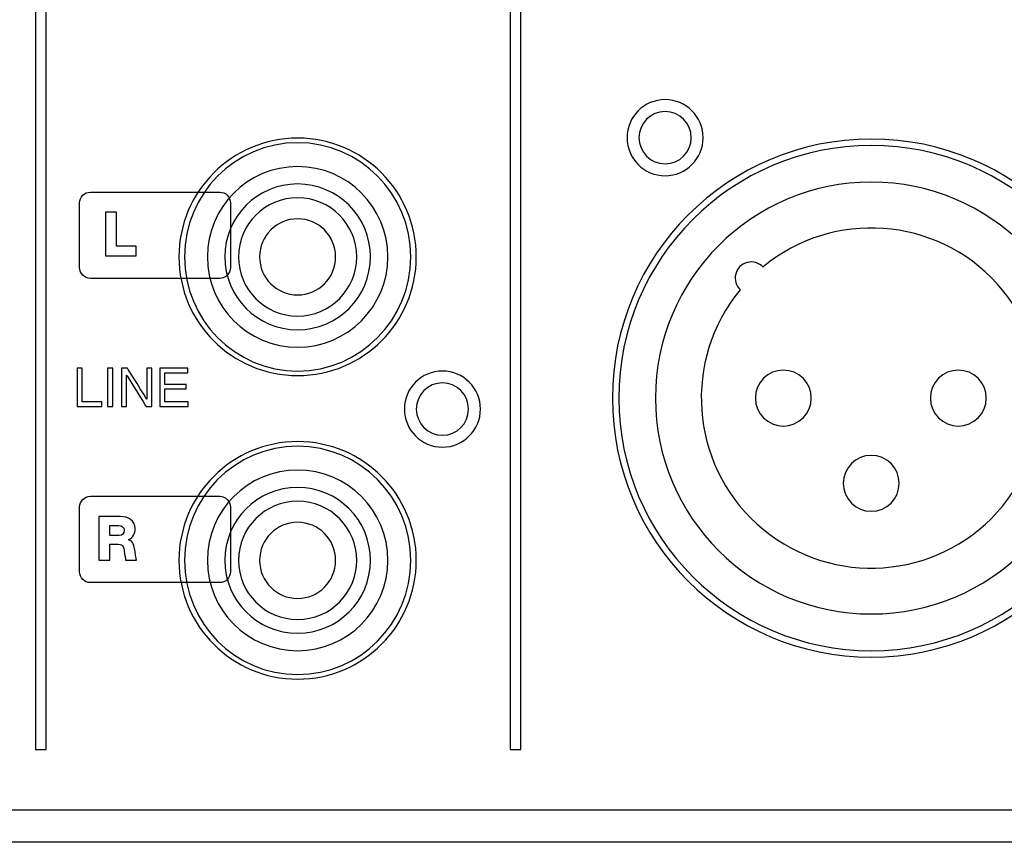
# Model space of a CAD drawing. Units: millimetres. Extents: x -241 to 241, y -59 to 135.
# Drawn here: x 68 to 113, y 47 to 85 of the extents above; entities that cross this region are included whole.
import ezdxf

# ---------------------------------------------------------------- set-up
doc = ezdxf.new("R2010")
doc.units = ezdxf.units.MM
doc.header["$MEASUREMENT"] = 0
doc.layers.add('layer 1', color=7, linetype='Continuous')

msp = doc.modelspace()

# ---------------------------------------------------------------- linework, layer by layer
at = {"layer": 'layer 1', "color": 7}
for points in [[(68.7232, 124.1156), (68.7232, 124.1156), (68.7232, 51.5413), (68.7232, 51.5413)], [(68.7232, 124.1156), (68.7232, 124.1156), (68.7232, 51.5413), (68.7232, 51.5413)], [(90.649, 124.1156), (90.649, 124.1156), (90.649, 51.5413), (90.649, 51.5413)], [(97.8096, 81.5472), (96.8393, 81.5472), (96.0527, 80.7606), (96.0527, 79.7903)], [(97.8096, 80.9968), (97.1432, 80.9968), (96.6031, 80.4567), (96.6031, 79.7903)], [(80.8342, 79.7692), (77.8065, 79.7692), (75.3521, 77.3147), (75.3521, 74.2871)], [(107.3345, 79.7268), (100.7297, 79.7268), (95.3755, 74.3726), (95.3755, 67.7679)], [(80.8342, 79.5575), (77.9468, 79.5575), (75.6061, 77.1978), (75.6061, 74.2871)], [(107.3345, 79.4305), (100.8934, 79.4305), (95.6717, 74.209), (95.6717, 67.7679)], [(80.8342, 78.4568), (78.5313, 78.4568), (76.6645, 76.59), (76.6645, 74.2871)], [(80.8342, 77.6525), (78.9755, 77.6525), (77.4687, 76.1458), (77.4687, 74.2871)], [(107.3345, 77.7372), (101.8285, 77.7372), (97.3651, 73.2738), (97.3651, 67.7679)], [(80.8342, 77.0175), (79.3262, 77.0175), (78.1037, 75.7951), (78.1037, 74.2871)], [(80.8342, 76.0439), (79.8639, 76.0439), (79.0774, 75.2574), (79.0774, 74.2871)], [(71.9607, 74.3341), (71.9607, 74.3341), (73.3754, 74.3341), (73.3754, 74.3341)], [(77.7302, 73.7933), (77.7302, 73.5184), (77.508, 73.2949), (77.2331, 73.2949)], [(102.337, 73.8117), (102.1533, 74.0138), (101.8733, 74.0985), (101.6085, 74.032)], [(101.2772, 72.7652), (98.61, 69.5324), (98.9516, 64.7747), (102.0533, 61.9562)], [(70.8836, 69.1468), (70.8836, 69.1468), (70.6469, 69.1468), (70.6469, 69.1468)], [(87.5228, 69.0167), (86.5525, 69.0167), (85.7659, 68.2301), (85.7659, 67.2599)], [(103.2705, 69.059), (102.5574, 69.059), (101.9793, 68.4809), (101.9793, 67.7679)], [(111.356, 69.059), (110.643, 69.059), (110.0649, 68.4809), (110.0649, 67.7679)], [(87.5228, 68.4664), (86.8564, 68.4664), (86.3163, 67.9262), (86.3163, 67.2599)], [(72.056, 67.3832), (72.056, 67.3832), (72.2922, 67.3832), (72.2922, 67.3832)], [(72.6977, 67.3832), (72.6977, 67.3832), (72.9328, 67.3832), (72.9328, 67.3832)], [(74.4722, 67.3832), (74.4722, 67.3832), (75.7765, 67.3832), (75.7765, 67.3832)], [(80.8342, 65.757), (77.8065, 65.757), (75.3521, 63.3027), (75.3521, 60.275)], [(80.8342, 65.5454), (77.9468, 65.5454), (75.6061, 63.1858), (75.6061, 60.275)], [(107.3345, 65.122), (106.6214, 65.122), (106.0433, 64.5439), (106.0433, 63.831)], [(80.8342, 64.4447), (78.5313, 64.4447), (76.6645, 62.5779), (76.6645, 60.275)], [(80.8342, 63.6405), (78.9755, 63.6405), (77.4687, 62.1337), (77.4687, 60.275)], [(80.8342, 63.0055), (79.3262, 63.0055), (78.1037, 61.783), (78.1037, 60.275)], [(72.1651, 61.8802), (72.1651, 61.8802), (72.569, 61.8802), (72.569, 61.8802)], [(80.8342, 62.0318), (79.8639, 62.0318), (79.0774, 61.2452), (79.0774, 60.275)], [(71.6582, 60.2891), (71.6582, 60.2891), (72.1651, 60.2891), (72.1651, 60.2891)], [(77.7302, 59.7483), (77.7302, 59.4733), (77.508, 59.2501), (77.2331, 59.2501)], [(213.3142, 48.7393), (213.3142, 48.7393), (-213.2718, 48.7393), (-213.2718, 48.7393)], [(214.4995, 47.2577), (214.4995, 47.2577), (-214.4995, 47.2577), (-214.4995, 47.2577)]]:
    msp.add_open_spline(points, degree=3, dxfattribs=at)
for points, knots in [([(69.2216, 51.5413), (69.2216, 51.5413), (69.2216, 51.5413), (69.2216, 124.1156), (69.2216, 124.1156)], [0.4, 0.4, 0.4, 0.4, 0.40000001, 0.6, 0.6, 0.6, 0.6]), ([(69.2216, 51.5413), (69.2216, 51.5413), (69.2216, 51.5413), (69.2216, 124.1156), (69.2216, 124.1156)], [0.4, 0.4, 0.4, 0.4, 0.40000001, 0.6, 0.6, 0.6, 0.6]), ([(91.1463, 51.5413), (91.1463, 51.5413), (91.1463, 51.5413), (91.1463, 124.1156), (91.1463, 124.1156)], [0.4, 0.4, 0.4, 0.4, 0.40000001, 0.6, 0.6, 0.6, 0.6]), ([(97.8096, 78.0335), (97.8096, 78.0335), (98.7799, 78.0335), (99.5664, 78.82), (99.5664, 79.7903), (99.5664, 79.7903), (99.5664, 80.7606), (98.7799, 81.5472), (97.8096, 81.5472)], [0.4, 0.4, 0.4, 0.4, 0.40000001, 0.6, 0.6, 0.6, 0.60000001, 1, 1, 1, 1]), ([(97.8096, 78.5838), (97.8096, 78.5838), (98.4759, 78.5838), (99.0161, 79.124), (99.0161, 79.7903), (99.0161, 79.7903), (99.0161, 80.4567), (98.4759, 80.9968), (97.8096, 80.9968)], [0.4, 0.4, 0.4, 0.4, 0.40000001, 0.6, 0.6, 0.6, 0.60000001, 1, 1, 1, 1]), ([(80.8342, 68.805), (80.8342, 68.805), (83.8618, 68.805), (86.3163, 71.2594), (86.3163, 74.2871), (86.3163, 74.2871), (86.3163, 77.3147), (83.8618, 79.7692), (80.8342, 79.7692)], [0.4, 0.4, 0.4, 0.4, 0.40000001, 0.6, 0.6, 0.6, 0.60000001, 1, 1, 1, 1]), ([(96.0527, 79.7903), (96.0527, 79.7903), (96.0527, 78.82), (96.8393, 78.0335), (97.8096, 78.0335)], [0.2, 0.2, 0.2, 0.2, 0.20000001, 0.4, 0.4, 0.4, 0.4]), ([(96.6031, 79.7903), (96.6031, 79.7903), (96.6031, 79.124), (97.1432, 78.5838), (97.8096, 78.5838)], [0.2, 0.2, 0.2, 0.2, 0.20000001, 0.4, 0.4, 0.4, 0.4]), ([(107.3345, 55.8089), (107.3345, 55.8089), (113.9392, 55.8089), (119.2934, 61.1631), (119.2934, 67.7679), (119.2934, 67.7679), (119.2934, 74.3726), (113.9392, 79.7268), (107.3345, 79.7268)], [0.4, 0.4, 0.4, 0.4, 0.40000001, 0.6, 0.6, 0.6, 0.60000001, 1, 1, 1, 1]), ([(80.8342, 69.0167), (80.8342, 69.0167), (83.7215, 69.0167), (86.0623, 71.3763), (86.0623, 74.2871), (86.0623, 74.2871), (86.0623, 77.1978), (83.7215, 79.5575), (80.8342, 79.5575)], [0.4, 0.4, 0.4, 0.4, 0.40000001, 0.6, 0.6, 0.6, 0.60000001, 1, 1, 1, 1]), ([(107.3345, 56.1052), (107.3345, 56.1052), (113.7756, 56.1052), (118.9971, 61.3268), (118.9971, 67.7679), (118.9971, 67.7679), (118.9971, 74.209), (113.7756, 79.4305), (107.3345, 79.4305)], [0.4, 0.4, 0.4, 0.4, 0.40000001, 0.6, 0.6, 0.6, 0.60000001, 1, 1, 1, 1]), ([(80.8342, 70.1174), (80.8342, 70.1174), (83.1371, 70.1174), (85.0039, 71.9842), (85.0039, 74.2871), (85.0039, 74.2871), (85.0039, 76.59), (83.1371, 78.4568), (80.8342, 78.4568)], [0.4, 0.4, 0.4, 0.4, 0.40000001, 0.6, 0.6, 0.6, 0.60000001, 1, 1, 1, 1]), ([(80.8342, 70.9216), (80.8342, 70.9216), (82.6929, 70.9216), (84.1996, 72.4284), (84.1996, 74.2871), (84.1996, 74.2871), (84.1996, 76.1458), (82.6929, 77.6525), (80.8342, 77.6525)], [0.4, 0.4, 0.4, 0.4, 0.40000001, 0.6, 0.6, 0.6, 0.60000001, 1, 1, 1, 1]), ([(107.3345, 57.7986), (107.3345, 57.7986), (112.8404, 57.7986), (117.3038, 62.262), (117.3038, 67.7679), (117.3038, 67.7679), (117.3038, 73.2738), (112.8404, 77.7372), (107.3345, 77.7372)], [0.4, 0.4, 0.4, 0.4, 0.40000001, 0.6, 0.6, 0.6, 0.60000001, 1, 1, 1, 1]), ([(70.7642, 76.7795), (70.7642, 76.7795), (70.7642, 77.0531), (70.986, 77.2763), (71.2623, 77.2763)], [0.44444444, 0.44444444, 0.44444444, 0.44444444, 0.44444445, 0.55555556, 0.55555556, 0.55555556, 0.55555556]), ([(71.2623, 77.2763), (71.2623, 77.2763), (71.2623, 77.2763), (77.2331, 77.2763), (77.2331, 77.2763)], [0.55555556, 0.55555556, 0.55555556, 0.55555556, 0.55555557, 0.66666667, 0.66666667, 0.66666667, 0.66666667]), ([(77.2331, 77.2763), (77.2331, 77.2763), (77.508, 77.2763), (77.7302, 77.0531), (77.7302, 76.7795)], [0.66666667, 0.66666667, 0.66666667, 0.66666667, 0.66666668, 0.77777778, 0.77777778, 0.77777778, 0.77777778]), ([(80.8342, 71.5566), (80.8342, 71.5566), (82.3422, 71.5566), (83.5646, 72.7791), (83.5646, 74.2871), (83.5646, 74.2871), (83.5646, 75.7951), (82.3422, 77.0175), (80.8342, 77.0175)], [0.4, 0.4, 0.4, 0.4, 0.40000001, 0.6, 0.6, 0.6, 0.60000001, 1, 1, 1, 1]), ([(70.7642, 73.7933), (70.7642, 73.7933), (70.7642, 73.7933), (70.7642, 76.7795), (70.7642, 76.7795)], [0.33333333, 0.33333333, 0.33333333, 0.33333333, 0.33333334, 0.44444444, 0.44444444, 0.44444444, 0.44444444]), ([(77.7302, 76.7795), (77.7302, 76.7795), (77.7302, 76.7795), (77.7302, 73.7933), (77.7302, 73.7933)], [0.77777778, 0.77777778, 0.77777778, 0.77777778, 0.77777779, 1, 1, 1, 1]), ([(113.1461, 73.0489), (113.1461, 73.0489), (110.3275, 76.1507), (105.5699, 76.4924), (102.337, 73.8252)], [0.6, 0.6, 0.6, 0.6, 0.60000001, 1, 1, 1, 1]), ([(72.467, 76.3448), (72.467, 76.3448), (72.467, 76.3448), (71.9607, 76.3448), (71.9607, 76.3448)], [0.57142857, 0.57142857, 0.57142857, 0.57142857, 0.57142858, 0.71428571, 0.71428571, 0.71428571, 0.71428571]), ([(71.9607, 76.3448), (71.9607, 76.3448), (71.9607, 76.3448), (71.9607, 74.3341), (71.9607, 74.3341)], [0.71428571, 0.71428571, 0.71428571, 0.71428571, 0.71428572, 1, 1, 1, 1]), ([(72.467, 74.7839), (72.467, 74.7839), (72.467, 74.7839), (72.467, 76.3448), (72.467, 76.3448)], [0.42857143, 0.42857143, 0.42857143, 0.42857143, 0.42857144, 0.57142857, 0.57142857, 0.57142857, 0.57142857]), ([(80.8342, 72.5303), (80.8342, 72.5303), (81.8045, 72.5303), (82.591, 73.3168), (82.591, 74.2871), (82.591, 74.2871), (82.591, 75.2574), (81.8045, 76.0439), (80.8342, 76.0439)], [0.4, 0.4, 0.4, 0.4, 0.40000001, 0.6, 0.6, 0.6, 0.60000001, 1, 1, 1, 1]), ([(73.3754, 74.7839), (73.3754, 74.7839), (73.3754, 74.7839), (72.467, 74.7839), (72.467, 74.7839)], [0.28571429, 0.28571429, 0.28571429, 0.28571429, 0.2857143, 0.42857143, 0.42857143, 0.42857143, 0.42857143]), ([(73.3754, 74.3341), (73.3754, 74.3341), (73.3754, 74.3341), (73.3754, 74.7839), (73.3754, 74.7839)], [0.14285714, 0.14285714, 0.14285714, 0.14285714, 0.14285715, 0.28571429, 0.28571429, 0.28571429, 0.28571429]), ([(75.3521, 74.2871), (75.3521, 74.2871), (75.3521, 71.2594), (77.8065, 68.805), (80.8342, 68.805)], [0.2, 0.2, 0.2, 0.2, 0.20000001, 0.4, 0.4, 0.4, 0.4]), ([(75.6061, 74.2871), (75.6061, 74.2871), (75.6061, 71.3763), (77.9468, 69.0167), (80.8342, 69.0167)], [0.2, 0.2, 0.2, 0.2, 0.20000001, 0.4, 0.4, 0.4, 0.4]), ([(76.6645, 74.2871), (76.6645, 74.2871), (76.6645, 71.9842), (78.5313, 70.1174), (80.8342, 70.1174)], [0.2, 0.2, 0.2, 0.2, 0.20000001, 0.4, 0.4, 0.4, 0.4]), ([(77.4687, 74.2871), (77.4687, 74.2871), (77.4687, 72.4284), (78.9755, 70.9216), (80.8342, 70.9216)], [0.2, 0.2, 0.2, 0.2, 0.20000001, 0.4, 0.4, 0.4, 0.4]), ([(78.1037, 74.2871), (78.1037, 74.2871), (78.1037, 72.7791), (79.3262, 71.5566), (80.8342, 71.5566)], [0.2, 0.2, 0.2, 0.2, 0.20000001, 0.4, 0.4, 0.4, 0.4]), ([(79.0774, 74.2871), (79.0774, 74.2871), (79.0774, 73.3168), (79.8639, 72.5303), (80.8342, 72.5303)], [0.2, 0.2, 0.2, 0.2, 0.20000001, 0.4, 0.4, 0.4, 0.4]), ([(71.2623, 73.2949), (71.2623, 73.2949), (70.986, 73.2949), (70.7642, 73.5184), (70.7642, 73.7933)], [0.22222222, 0.22222222, 0.22222222, 0.22222222, 0.22222223, 0.33333333, 0.33333333, 0.33333333, 0.33333333]), ([(101.6085, 74.032), (101.6085, 74.032), (101.3436, 73.9655), (101.1368, 73.7586), (101.0704, 73.4937)], [0.25, 0.25, 0.25, 0.25, 0.25000001, 0.5, 0.5, 0.5, 0.5]), ([(77.2331, 73.2949), (77.2331, 73.2949), (77.2331, 73.2949), (71.2623, 73.2949), (71.2623, 73.2949)], [0.11111111, 0.11111111, 0.11111111, 0.11111111, 0.11111112, 0.22222222, 0.22222222, 0.22222222, 0.22222222]), ([(101.0704, 73.4937), (101.0704, 73.4937), (101.0039, 73.2288), (101.0885, 72.9488), (101.2907, 72.7652)], [0.5, 0.5, 0.5, 0.5, 0.50000001, 1, 1, 1, 1]), ([(112.8872, 62.2152), (112.8872, 62.2152), (115.8507, 65.1787), (115.9646, 69.9472), (113.1461, 73.0489)], [0.4, 0.4, 0.4, 0.4, 0.40000001, 0.6, 0.6, 0.6, 0.6]), ([(70.6469, 69.1468), (70.6469, 69.1468), (70.6469, 69.1468), (70.6469, 67.3832), (70.6469, 67.3832)], [0.14285714, 0.14285714, 0.14285714, 0.14285714, 0.14285715, 0.28571429, 0.28571429, 0.28571429, 0.28571429]), ([(70.8836, 67.5899), (70.8836, 67.5899), (70.8836, 67.5899), (70.8836, 69.1468), (70.8836, 69.1468)], [0.71428571, 0.71428571, 0.71428571, 0.71428571, 0.71428572, 1, 1, 1, 1]), ([(72.2922, 69.1468), (72.2922, 69.1468), (72.2922, 69.1468), (72.056, 69.1468), (72.056, 69.1468)], [0.4, 0.4, 0.4, 0.4, 0.40000001, 0.6, 0.6, 0.6, 0.6]), ([(72.056, 69.1468), (72.056, 69.1468), (72.056, 69.1468), (72.056, 67.3832), (72.056, 67.3832)], [0.6, 0.6, 0.6, 0.6, 0.60000001, 1, 1, 1, 1]), ([(72.2922, 67.3832), (72.2922, 67.3832), (72.2922, 67.3832), (72.2922, 69.1468), (72.2922, 69.1468)], [0.2, 0.2, 0.2, 0.2, 0.20000001, 0.4, 0.4, 0.4, 0.4]), ([(72.9705, 69.1468), (72.9705, 69.1468), (72.9705, 69.1468), (72.6977, 69.1468), (72.6977, 69.1468)], [0.769230769, 0.769230769, 0.769230769, 0.769230769, 0.769230779, 0.846153846, 0.846153846, 0.846153846, 0.846153846]), ([(72.6977, 69.1468), (72.6977, 69.1468), (72.6977, 69.1468), (72.6977, 67.3832), (72.6977, 67.3832)], [0.84615385, 0.84615385, 0.84615385, 0.84615385, 0.84615386, 1, 1, 1, 1]), ([(73.8671, 67.7194), (73.8671, 67.7194), (73.8671, 67.7194), (72.9705, 69.1468), (72.9705, 69.1468)], [0.692307692, 0.692307692, 0.692307692, 0.692307692, 0.692307702, 0.769230769, 0.769230769, 0.769230769, 0.769230769]), ([(74.1068, 69.1468), (74.1068, 69.1468), (74.1068, 69.1468), (73.8719, 69.1468), (73.8719, 69.1468)], [0.461538462, 0.461538462, 0.461538462, 0.461538462, 0.461538472, 0.538461538, 0.538461538, 0.538461538, 0.538461538]), ([(73.8719, 69.1468), (73.8719, 69.1468), (73.8719, 69.1468), (73.8719, 67.7194), (73.8719, 67.7194)], [0.538461538, 0.538461538, 0.538461538, 0.538461538, 0.538461548, 0.615384615, 0.615384615, 0.615384615, 0.615384615]), ([(74.1068, 67.3832), (74.1068, 67.3832), (74.1068, 67.3832), (74.1068, 69.1468), (74.1068, 69.1468)], [0.384615385, 0.384615385, 0.384615385, 0.384615385, 0.384615395, 0.461538462, 0.461538462, 0.461538462, 0.461538462]), ([(75.759, 69.1468), (75.759, 69.1468), (75.759, 69.1468), (74.4722, 69.1468), (74.4722, 69.1468)], [0.769230769, 0.769230769, 0.769230769, 0.769230769, 0.769230779, 0.846153846, 0.846153846, 0.846153846, 0.846153846]), ([(74.4722, 69.1468), (74.4722, 69.1468), (74.4722, 69.1468), (74.4722, 67.3832), (74.4722, 67.3832)], [0.84615385, 0.84615385, 0.84615385, 0.84615385, 0.84615386, 1, 1, 1, 1]), ([(75.759, 68.9404), (75.759, 68.9404), (75.759, 68.9404), (75.759, 69.1468), (75.759, 69.1468)], [0.692307692, 0.692307692, 0.692307692, 0.692307692, 0.692307702, 0.769230769, 0.769230769, 0.769230769, 0.769230769]), ([(72.9328, 67.3832), (72.9328, 67.3832), (72.9328, 67.3832), (72.9328, 68.8178), (72.9328, 68.8178)], [0.076923077, 0.076923077, 0.076923077, 0.076923077, 0.076923087, 0.153846154, 0.153846154, 0.153846154, 0.153846154]), ([(72.9328, 68.8178), (72.9328, 68.8178), (72.9328, 68.8178), (72.9376, 68.8178), (72.9376, 68.8178)], [0.153846154, 0.153846154, 0.153846154, 0.153846154, 0.153846164, 0.230769231, 0.230769231, 0.230769231, 0.230769231]), ([(72.9376, 68.8178), (72.9376, 68.8178), (72.9376, 68.8178), (73.8342, 67.3832), (73.8342, 67.3832)], [0.230769231, 0.230769231, 0.230769231, 0.230769231, 0.230769241, 0.307692308, 0.307692308, 0.307692308, 0.307692308]), ([(74.7073, 68.395), (74.7073, 68.395), (74.7073, 68.395), (74.7073, 68.9404), (74.7073, 68.9404)], [0.538461538, 0.538461538, 0.538461538, 0.538461538, 0.538461548, 0.615384615, 0.615384615, 0.615384615, 0.615384615]), ([(74.7073, 68.9404), (74.7073, 68.9404), (74.7073, 68.9404), (75.759, 68.9404), (75.759, 68.9404)], [0.615384615, 0.615384615, 0.615384615, 0.615384615, 0.615384625, 0.692307692, 0.692307692, 0.692307692, 0.692307692]), ([(87.5228, 65.503), (87.5228, 65.503), (88.4931, 65.503), (89.2796, 66.2896), (89.2796, 67.2599), (89.2796, 67.2599), (89.2796, 68.2301), (88.4931, 69.0167), (87.5228, 69.0167)], [0.4, 0.4, 0.4, 0.4, 0.40000001, 0.6, 0.6, 0.6, 0.60000001, 1, 1, 1, 1]), ([(103.2705, 66.4767), (103.2705, 66.4767), (103.9836, 66.4767), (104.5616, 67.0548), (104.5616, 67.7679), (104.5616, 67.7679), (104.5616, 68.4809), (103.9836, 69.059), (103.2705, 69.059)], [0.4, 0.4, 0.4, 0.4, 0.40000001, 0.6, 0.6, 0.6, 0.60000001, 1, 1, 1, 1]), ([(111.356, 66.4767), (111.356, 66.4767), (112.0691, 66.4767), (112.6472, 67.0548), (112.6472, 67.7679), (112.6472, 67.7679), (112.6472, 68.4809), (112.0691, 69.059), (111.356, 69.059)], [0.4, 0.4, 0.4, 0.4, 0.40000001, 0.6, 0.6, 0.6, 0.60000001, 1, 1, 1, 1]), ([(75.678, 68.395), (75.678, 68.395), (75.678, 68.395), (74.7073, 68.395), (74.7073, 68.395)], [0.461538462, 0.461538462, 0.461538462, 0.461538462, 0.461538472, 0.538461538, 0.538461538, 0.538461538, 0.538461538]), ([(75.678, 68.1896), (75.678, 68.1896), (75.678, 68.1896), (75.678, 68.395), (75.678, 68.395)], [0.384615385, 0.384615385, 0.384615385, 0.384615385, 0.384615395, 0.461538462, 0.461538462, 0.461538462, 0.461538462]), ([(87.5228, 66.0534), (87.5228, 66.0534), (88.1891, 66.0534), (88.7293, 66.5935), (88.7293, 67.2599), (88.7293, 67.2599), (88.7293, 67.9262), (88.1891, 68.4664), (87.5228, 68.4664)], [0.4, 0.4, 0.4, 0.4, 0.40000001, 0.6, 0.6, 0.6, 0.60000001, 1, 1, 1, 1]), ([(74.7073, 67.5899), (74.7073, 67.5899), (74.7073, 67.5899), (74.7073, 68.1896), (74.7073, 68.1896)], [0.230769231, 0.230769231, 0.230769231, 0.230769231, 0.230769241, 0.307692308, 0.307692308, 0.307692308, 0.307692308]), ([(74.7073, 68.1896), (74.7073, 68.1896), (74.7073, 68.1896), (75.678, 68.1896), (75.678, 68.1896)], [0.307692308, 0.307692308, 0.307692308, 0.307692308, 0.307692318, 0.384615385, 0.384615385, 0.384615385, 0.384615385]), ([(70.6469, 67.3832), (70.6469, 67.3832), (70.6469, 67.3832), (71.7845, 67.3832), (71.7845, 67.3832)], [0.28571429, 0.28571429, 0.28571429, 0.28571429, 0.2857143, 0.42857143, 0.42857143, 0.42857143, 0.42857143]), ([(71.7845, 67.5899), (71.7845, 67.5899), (71.7845, 67.5899), (70.8836, 67.5899), (70.8836, 67.5899)], [0.57142857, 0.57142857, 0.57142857, 0.57142857, 0.57142858, 0.71428571, 0.71428571, 0.71428571, 0.71428571]), ([(71.7845, 67.3832), (71.7845, 67.3832), (71.7845, 67.3832), (71.7845, 67.5899), (71.7845, 67.5899)], [0.42857143, 0.42857143, 0.42857143, 0.42857143, 0.42857144, 0.57142857, 0.57142857, 0.57142857, 0.57142857]), ([(73.8342, 67.3832), (73.8342, 67.3832), (73.8342, 67.3832), (74.1068, 67.3832), (74.1068, 67.3832)], [0.307692308, 0.307692308, 0.307692308, 0.307692308, 0.307692318, 0.384615385, 0.384615385, 0.384615385, 0.384615385]), ([(73.8719, 67.7194), (73.8719, 67.7194), (73.8719, 67.7194), (73.8671, 67.7194), (73.8671, 67.7194)], [0.615384615, 0.615384615, 0.615384615, 0.615384615, 0.615384625, 0.692307692, 0.692307692, 0.692307692, 0.692307692]), ([(75.7765, 67.5899), (75.7765, 67.5899), (75.7765, 67.5899), (74.7073, 67.5899), (74.7073, 67.5899)], [0.153846154, 0.153846154, 0.153846154, 0.153846154, 0.153846164, 0.230769231, 0.230769231, 0.230769231, 0.230769231]), ([(75.7765, 67.3832), (75.7765, 67.3832), (75.7765, 67.3832), (75.7765, 67.5899), (75.7765, 67.5899)], [0.076923077, 0.076923077, 0.076923077, 0.076923077, 0.076923087, 0.153846154, 0.153846154, 0.153846154, 0.153846154]), ([(95.3755, 67.7679), (95.3755, 67.7679), (95.3755, 61.1631), (100.7297, 55.8089), (107.3345, 55.8089)], [0.2, 0.2, 0.2, 0.2, 0.20000001, 0.4, 0.4, 0.4, 0.4]), ([(95.6717, 67.7679), (95.6717, 67.7679), (95.6717, 61.3268), (100.8934, 56.1052), (107.3345, 56.1052)], [0.2, 0.2, 0.2, 0.2, 0.20000001, 0.4, 0.4, 0.4, 0.4]), ([(97.3651, 67.7679), (97.3651, 67.7679), (97.3651, 62.262), (101.8285, 57.7986), (107.3345, 57.7986)], [0.2, 0.2, 0.2, 0.2, 0.20000001, 0.4, 0.4, 0.4, 0.4]), ([(101.9793, 67.7679), (101.9793, 67.7679), (101.9793, 67.0548), (102.5574, 66.4767), (103.2705, 66.4767)], [0.2, 0.2, 0.2, 0.2, 0.20000001, 0.4, 0.4, 0.4, 0.4]), ([(110.0649, 67.7679), (110.0649, 67.7679), (110.0649, 67.0548), (110.643, 66.4767), (111.356, 66.4767)], [0.2, 0.2, 0.2, 0.2, 0.20000001, 0.4, 0.4, 0.4, 0.4]), ([(85.7659, 67.2599), (85.7659, 67.2599), (85.7659, 66.2896), (86.5525, 65.503), (87.5228, 65.503)], [0.2, 0.2, 0.2, 0.2, 0.20000001, 0.4, 0.4, 0.4, 0.4]), ([(86.3163, 67.2599), (86.3163, 67.2599), (86.3163, 66.5935), (86.8564, 66.0534), (87.5228, 66.0534)], [0.2, 0.2, 0.2, 0.2, 0.20000001, 0.4, 0.4, 0.4, 0.4]), ([(80.8342, 54.7929), (80.8342, 54.7929), (83.8618, 54.7929), (86.3163, 57.2473), (86.3163, 60.275), (86.3163, 60.275), (86.3163, 63.3027), (83.8618, 65.757), (80.8342, 65.757)], [0.4, 0.4, 0.4, 0.4, 0.40000001, 0.6, 0.6, 0.6, 0.60000001, 1, 1, 1, 1]), ([(80.8342, 55.0046), (80.8342, 55.0046), (83.7215, 55.0046), (86.0623, 57.3642), (86.0623, 60.275), (86.0623, 60.275), (86.0623, 63.1858), (83.7215, 65.5454), (80.8342, 65.5454)], [0.4, 0.4, 0.4, 0.4, 0.40000001, 0.6, 0.6, 0.6, 0.60000001, 1, 1, 1, 1]), ([(107.3345, 62.5398), (107.3345, 62.5398), (108.0475, 62.5398), (108.6255, 63.1179), (108.6255, 63.831), (108.6255, 63.831), (108.6255, 64.5439), (108.0475, 65.122), (107.3345, 65.122)], [0.4, 0.4, 0.4, 0.4, 0.40000001, 0.6, 0.6, 0.6, 0.60000001, 1, 1, 1, 1]), ([(80.8342, 56.1052), (80.8342, 56.1052), (83.1371, 56.1052), (85.0039, 57.9721), (85.0039, 60.275), (85.0039, 60.275), (85.0039, 62.5779), (83.1371, 64.4447), (80.8342, 64.4447)], [0.4, 0.4, 0.4, 0.4, 0.40000001, 0.6, 0.6, 0.6, 0.60000001, 1, 1, 1, 1]), ([(106.0433, 63.831), (106.0433, 63.831), (106.0433, 63.1179), (106.6214, 62.5398), (107.3345, 62.5398)], [0.2, 0.2, 0.2, 0.2, 0.20000001, 0.4, 0.4, 0.4, 0.4]), ([(70.7642, 62.7345), (70.7642, 62.7345), (70.7642, 63.0081), (70.986, 63.2315), (71.2623, 63.2315)], [0.44444444, 0.44444444, 0.44444444, 0.44444444, 0.44444445, 0.55555556, 0.55555556, 0.55555556, 0.55555556]), ([(71.2623, 63.2315), (71.2623, 63.2315), (71.2623, 63.2315), (77.2331, 63.2315), (77.2331, 63.2315)], [0.55555556, 0.55555556, 0.55555556, 0.55555556, 0.55555557, 0.66666667, 0.66666667, 0.66666667, 0.66666667]), ([(77.2331, 63.2315), (77.2331, 63.2315), (77.508, 63.2315), (77.7302, 63.0081), (77.7302, 62.7345)], [0.66666667, 0.66666667, 0.66666667, 0.66666667, 0.66666668, 0.77777778, 0.77777778, 0.77777778, 0.77777778]), ([(80.8342, 56.9096), (80.8342, 56.9096), (82.6929, 56.9096), (84.1996, 58.4162), (84.1996, 60.275), (84.1996, 60.275), (84.1996, 62.1337), (82.6929, 63.6405), (80.8342, 63.6405)], [0.4, 0.4, 0.4, 0.4, 0.40000001, 0.6, 0.6, 0.6, 0.60000001, 1, 1, 1, 1]), ([(80.8342, 57.5446), (80.8342, 57.5446), (82.3422, 57.5446), (83.5646, 58.7669), (83.5646, 60.275), (83.5646, 60.275), (83.5646, 61.783), (82.3422, 63.0055), (80.8342, 63.0055)], [0.4, 0.4, 0.4, 0.4, 0.40000001, 0.6, 0.6, 0.6, 0.60000001, 1, 1, 1, 1]), ([(70.7642, 59.7483), (70.7642, 59.7483), (70.7642, 59.7483), (70.7642, 62.7345), (70.7642, 62.7345)], [0.33333333, 0.33333333, 0.33333333, 0.33333333, 0.33333334, 0.44444444, 0.44444444, 0.44444444, 0.44444444]), ([(77.7302, 62.7345), (77.7302, 62.7345), (77.7302, 62.7345), (77.7302, 59.7483), (77.7302, 59.7483)], [0.77777778, 0.77777778, 0.77777778, 0.77777778, 0.77777779, 1, 1, 1, 1]), ([(72.6504, 62.2982), (72.6504, 62.2982), (72.6504, 62.2982), (71.6582, 62.2982), (71.6582, 62.2982)], [0.785714286, 0.785714286, 0.785714286, 0.785714286, 0.785714296, 0.857142857, 0.857142857, 0.857142857, 0.857142857]), ([(71.6582, 62.2982), (71.6582, 62.2982), (71.6582, 62.2982), (71.6582, 60.2891), (71.6582, 60.2891)], [0.85714286, 0.85714286, 0.85714286, 0.85714286, 0.85714287, 1, 1, 1, 1]), ([(72.1651, 61.4267), (72.1651, 61.4267), (72.1651, 61.4267), (72.1651, 61.8802), (72.1651, 61.8802)], [0.66666667, 0.66666667, 0.66666667, 0.66666667, 0.66666668, 1, 1, 1, 1]), ([(72.569, 61.8802), (72.569, 61.8802), (72.7101, 61.8802), (72.8253, 61.812), (72.8253, 61.6626)], [0.16666667, 0.16666667, 0.16666667, 0.16666667, 0.16666668, 0.33333333, 0.33333333, 0.33333333, 0.33333333]), ([(73.0259, 61.2293), (73.0259, 61.2293), (73.2305, 61.3113), (73.3319, 61.5162), (73.3319, 61.7332), (73.3319, 61.7332), (73.3319, 62.1387), (72.9933, 62.2982), (72.6504, 62.2982)], [0.64285714, 0.64285714, 0.64285714, 0.64285714, 0.64285715, 0.71428571, 0.71428571, 0.71428571, 0.71428572, 0.78571429, 0.78571429, 0.78571429, 0.78571429]), ([(80.8342, 58.5181), (80.8342, 58.5181), (81.8045, 58.5181), (82.591, 59.3047), (82.591, 60.275), (82.591, 60.275), (82.591, 61.2452), (81.8045, 62.0318), (80.8342, 62.0318)], [0.4, 0.4, 0.4, 0.4, 0.40000001, 0.6, 0.6, 0.6, 0.60000001, 1, 1, 1, 1]), ([(102.0533, 61.9562), (102.0533, 61.9562), (105.1551, 59.1376), (109.9236, 59.2516), (112.8872, 62.2152)], [0.2, 0.2, 0.2, 0.2, 0.20000001, 0.4, 0.4, 0.4, 0.4]), ([(72.5904, 61.4267), (72.5904, 61.4267), (72.5904, 61.4267), (72.1651, 61.4267), (72.1651, 61.4267)], [0.5, 0.5, 0.5, 0.5, 0.50000001, 0.66666667, 0.66666667, 0.66666667, 0.66666667]), ([(72.8253, 61.6626), (72.8253, 61.6626), (72.8253, 61.5114), (72.743, 61.4267), (72.5904, 61.4267)], [0.33333333, 0.33333333, 0.33333333, 0.33333333, 0.33333334, 0.5, 0.5, 0.5, 0.5]), ([(72.1651, 60.2891), (72.1651, 60.2891), (72.1651, 60.2891), (72.1651, 61.0212), (72.1651, 61.0212)], [0.071428571, 0.071428571, 0.071428571, 0.071428571, 0.071428581, 0.142857143, 0.142857143, 0.142857143, 0.142857143]), ([(72.1651, 61.0212), (72.1651, 61.0212), (72.1651, 61.0212), (72.549, 61.0212), (72.549, 61.0212)], [0.142857143, 0.142857143, 0.142857143, 0.142857143, 0.142857153, 0.214285714, 0.214285714, 0.214285714, 0.214285714]), ([(72.549, 61.0212), (72.549, 61.0212), (72.7866, 61.0212), (72.8195, 60.8132), (72.8335, 60.6099)], [0.214285714, 0.214285714, 0.214285714, 0.214285714, 0.214285724, 0.285714286, 0.285714286, 0.285714286, 0.285714286]), ([(73.0259, 61.2229), (73.0259, 61.2229), (73.0259, 61.2229), (73.0259, 61.2293), (73.0259, 61.2293)], [0.571428571, 0.571428571, 0.571428571, 0.571428571, 0.571428581, 0.642857143, 0.642857143, 0.642857143, 0.642857143]), ([(73.3104, 60.7426), (73.3104, 60.7426), (73.2942, 60.9339), (73.2342, 61.173), (73.0259, 61.2229)], [0.5, 0.5, 0.5, 0.5, 0.50000001, 0.571428571, 0.571428571, 0.571428571, 0.571428571]), ([(72.8335, 60.6099), (72.8335, 60.6099), (72.8335, 60.6099), (72.8898, 60.2891), (72.8898, 60.2891)], [0.285714286, 0.285714286, 0.285714286, 0.285714286, 0.285714296, 0.357142857, 0.357142857, 0.357142857, 0.357142857]), ([(73.3919, 60.2891), (73.3919, 60.2891), (73.3919, 60.2891), (73.3104, 60.7426), (73.3104, 60.7426)], [0.428571429, 0.428571429, 0.428571429, 0.428571429, 0.428571439, 0.5, 0.5, 0.5, 0.5]), ([(72.8898, 60.2891), (72.8898, 60.2891), (72.8898, 60.2891), (73.3919, 60.2891), (73.3919, 60.2891)], [0.357142857, 0.357142857, 0.357142857, 0.357142857, 0.357142867, 0.428571429, 0.428571429, 0.428571429, 0.428571429]), ([(75.3521, 60.275), (75.3521, 60.275), (75.3521, 57.2473), (77.8065, 54.7929), (80.8342, 54.7929)], [0.2, 0.2, 0.2, 0.2, 0.20000001, 0.4, 0.4, 0.4, 0.4]), ([(75.6061, 60.275), (75.6061, 60.275), (75.6061, 57.3642), (77.9468, 55.0046), (80.8342, 55.0046)], [0.2, 0.2, 0.2, 0.2, 0.20000001, 0.4, 0.4, 0.4, 0.4]), ([(76.6645, 60.275), (76.6645, 60.275), (76.6645, 57.9721), (78.5313, 56.1052), (80.8342, 56.1052)], [0.2, 0.2, 0.2, 0.2, 0.20000001, 0.4, 0.4, 0.4, 0.4]), ([(77.4687, 60.275), (77.4687, 60.275), (77.4687, 58.4162), (78.9755, 56.9096), (80.8342, 56.9096)], [0.2, 0.2, 0.2, 0.2, 0.20000001, 0.4, 0.4, 0.4, 0.4]), ([(78.1037, 60.275), (78.1037, 60.275), (78.1037, 58.7669), (79.3262, 57.5446), (80.8342, 57.5446)], [0.2, 0.2, 0.2, 0.2, 0.20000001, 0.4, 0.4, 0.4, 0.4]), ([(79.0774, 60.275), (79.0774, 60.275), (79.0774, 59.3047), (79.8639, 58.5181), (80.8342, 58.5181)], [0.2, 0.2, 0.2, 0.2, 0.20000001, 0.4, 0.4, 0.4, 0.4]), ([(71.2623, 59.2501), (71.2623, 59.2501), (70.986, 59.2501), (70.7642, 59.4733), (70.7642, 59.7483)], [0.22222222, 0.22222222, 0.22222222, 0.22222222, 0.22222223, 0.33333333, 0.33333333, 0.33333333, 0.33333333]), ([(77.2331, 59.2501), (77.2331, 59.2501), (77.2331, 59.2501), (71.2623, 59.2501), (71.2623, 59.2501)], [0.11111111, 0.11111111, 0.11111111, 0.11111111, 0.11111112, 0.22222222, 0.22222222, 0.22222222, 0.22222222]), ([(68.7232, 51.5413), (68.7232, 51.5413), (68.7232, 51.5413), (69.2216, 51.5413), (69.2216, 51.5413)], [0.2, 0.2, 0.2, 0.2, 0.20000001, 0.4, 0.4, 0.4, 0.4]), ([(68.7232, 51.5413), (68.7232, 51.5413), (68.7232, 51.5413), (69.2216, 51.5413), (69.2216, 51.5413)], [0.2, 0.2, 0.2, 0.2, 0.20000001, 0.4, 0.4, 0.4, 0.4]), ([(90.649, 51.5413), (90.649, 51.5413), (90.649, 51.5413), (91.1463, 51.5413), (91.1463, 51.5413)], [0.2, 0.2, 0.2, 0.2, 0.20000001, 0.4, 0.4, 0.4, 0.4])]:
    msp.add_open_spline(points, degree=3, knots=knots, dxfattribs=at)

doc.saveas('drawing.dxf')
